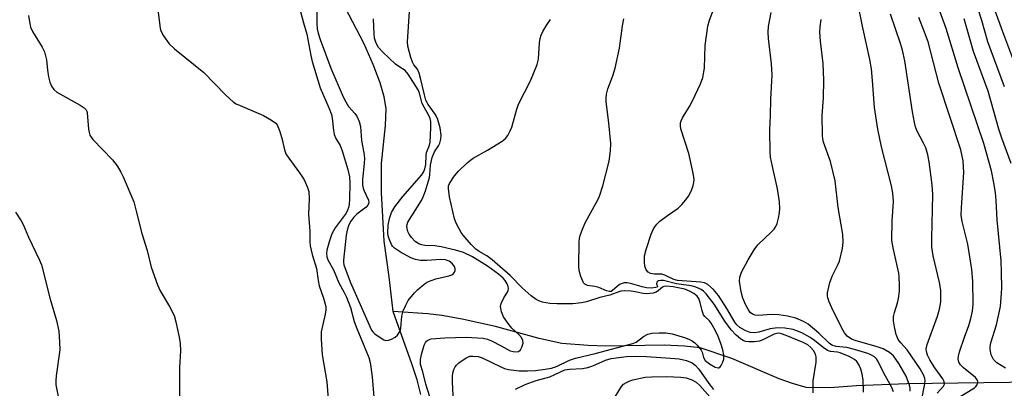
# Model space of a CAD drawing. Units: inches. Extents: x 1279763 to 1285764, y 521451 to 525451.
# Drawn here: x 1280925 to 1281190, y 522708 to 522807 of the extents above; entities that cross this region are included whole.
import ezdxf

# ---------------------------------------------------------------- set-up
doc = ezdxf.new("R2010")
doc.units = ezdxf.units.IN
doc.header["$MEASUREMENT"] = 0
doc.layers.add('HYDRO-Single Line Stream', color=4, linetype='Continuous')
doc.layers.add('Undefined', color=1, linetype='Continuous')

msp = doc.modelspace()

# ---------------------------------------------------------------- linework, layer by layer
at = {"layer": 'HYDRO-Single Line Stream'}
for points in [[(1281025.18, 522728.36), (1281024.09, 522737.7), (1281022.74, 522747.28), (1281022.04, 522760.37), (1281022.09, 522768.22), (1281023.17, 522778.42), (1281023.29, 522783.06), (1281022.79, 522786.13), (1281021.67, 522789.94), (1281019.8, 522794.86), (1281017.29, 522800.59), (1281008.51, 522817.47)], [(1281248.64, 522711.06), (1281198.25, 522709.3), (1281163.67, 522708.87), (1281150.11, 522708.37), (1281142.91, 522707.78), (1281136.55, 522707.86), (1281132.82, 522708.93), (1281129.22, 522710.18), (1281116.48, 522715.68), (1281107.94, 522718.58), (1281103.68, 522719.01), (1281098.28, 522719.3), (1281082.49, 522719.05), (1281077.74, 522719.19), (1281070.62, 522719.7), (1281064.56, 522721.12), (1281052.8, 522724.28), (1281043.84, 522726.32), (1281038.28, 522727.28), (1281034.56, 522727.75), (1281025.18, 522728.36)], [(1281032.66, 522705.99), (1281031.67, 522709.94), (1281030.24, 522714.3), (1281025.18, 522728.36)]]:
    msp.add_lwpolyline(points, dxfattribs=at)
at = {"layer": 'Undefined'}
for points, elevation in [([(1281189.93, 522788.86), (1281185.5, 522801.02), (1281183.88, 522806.75), (1281181, 522815.69)], 340), ([(1281192.23, 522796.51), (1281189.48, 522803.69), (1281185.77, 522814.08)], 342), ([(1281167.5, 522703.89), (1281168.47, 522708.84), (1281168.57, 522709.79), (1281168.52, 522710.3), (1281168.26, 522711.13), (1281167.25, 522712.9), (1281163.77, 522718.02), (1281161.99, 522719.92), (1281161.31, 522720.83), (1281160.78, 522722.14), (1281160.29, 522724.23), (1281160.08, 522725.88), (1281160.09, 522726.98), (1281160.3, 522728.05), (1281161.14, 522730.72), (1281161.39, 522731.82), (1281161.64, 522733.79), (1281161.66, 522735.53), (1281161.6, 522737.56), (1281161.49, 522738.72), (1281159.93, 522745.51), (1281159.61, 522747.47), (1281159.65, 522752.81), (1281160.01, 522757.95), (1281159.88, 522760.19), (1281159.51, 522762.16), (1281156.86, 522772.72), (1281155.87, 522777.47), (1281154.9, 522783.34), (1281154.42, 522790.57), (1281154.09, 522793.71), (1281153.64, 522796.24), (1281151.65, 522805.22), (1281150.32, 522811.81)], 330), ([(1281190.21, 522713.07), (1281187.87, 522714.54), (1281187.01, 522715.41), (1281186.41, 522716.72), (1281186.08, 522718.14), (1281186.07, 522718.94), (1281186.25, 522719.95), (1281187.83, 522724.74), (1281188.86, 522729.7), (1281189.23, 522734.51), (1281189.2, 522738.92), (1281189.03, 522742.03), (1281188.03, 522753.08), (1281187.76, 522758.22), (1281187.55, 522760.43), (1281187.13, 522763.01), (1281186.42, 522766.2), (1281184.37, 522773.62), (1281177.44, 522793.97), (1281174.23, 522804.6), (1281171.22, 522813.05)], 336), ([(1281000, 522810.15), (1281001.06, 522806.14), (1281001.97, 522803.02), (1281002.99, 522797.31), (1281003.41, 522795.67), (1281005.55, 522788.6), (1281007.99, 522783.01), (1281008.59, 522781.43), (1281008.8, 522780.42), (1281009.11, 522777.08), (1281009.34, 522776.02), (1281009.79, 522774.99), (1281010.91, 522773.03), (1281011.5, 522771.66), (1281012.99, 522766.6), (1281013.43, 522764.61), (1281013.51, 522762.91), (1281013.43, 522758.6), (1281013.34, 522757.17), (1281013.17, 522756.35), (1281012.9, 522755.61), (1281012.51, 522754.88), (1281009.59, 522750.87), (1281008.7, 522749.28), (1281008.06, 522747.4), (1281007.36, 522744.85), (1281007.23, 522743.99), (1281007.3, 522743.12), (1281007.62, 522742.27), (1281009.09, 522739.59), (1281010.55, 522736.07), (1281012.01, 522733.5), (1281012.62, 522732.18), (1281013.68, 522729.39), (1281014.74, 522725.63), (1281015.37, 522723.75), (1281018.66, 522715.97), (1281018.98, 522714.62), (1281019.59, 522710.76), (1281019.97, 522705.32)], 318), ([(1281004.64, 522810.34), (1281004.64, 522805.81), (1281004.76, 522804.48), (1281005, 522803.35), (1281005.56, 522801.65), (1281008.44, 522793.88), (1281011.77, 522786.17), (1281012.41, 522784.85), (1281013.17, 522783.59), (1281014.87, 522781.66), (1281015.37, 522780.99), (1281016.05, 522779.51), (1281016.38, 522778.16), (1281016.66, 522774.37), (1281017.3, 522771.07), (1281017.45, 522769.69), (1281017.4, 522768.26), (1281016.91, 522763.88), (1281016.94, 522762.41), (1281017.1, 522761.54), (1281017.3, 522761), (1281018.54, 522758.37), (1281018.64, 522757.63), (1281018.38, 522757.02), (1281017.89, 522756.46), (1281015.38, 522754.53), (1281014.58, 522753.77), (1281013.79, 522752.7), (1281013.28, 522751.67), (1281012.81, 522750.3), (1281012.56, 522748.9), (1281011.83, 522742.17), (1281011.82, 522741.6), (1281011.93, 522740.92), (1281013.63, 522736.36), (1281019.4, 522723.35), (1281019.71, 522722.89), (1281020.31, 522722.31), (1281021.96, 522721.17), (1281022.7, 522720.77), (1281023.19, 522720.59), (1281023.97, 522720.61), (1281024.76, 522720.9), (1281025.77, 522721.47), (1281026.39, 522722.02), (1281026.83, 522722.66), (1281027.16, 522723.36), (1281027.31, 522723.89), (1281027.56, 522727.14), (1281027.91, 522728.52), (1281028.6, 522730.09), (1281029.28, 522731.33), (1281030.98, 522733.37), (1281031.79, 522734.2), (1281033.05, 522735.3), (1281033.93, 522735.98), (1281034.76, 522736.45), (1281036.74, 522737.14), (1281040.17, 522737.92), (1281041.04, 522738.27), (1281041.44, 522738.59), (1281041.71, 522738.97), (1281041.89, 522739.39), (1281041.94, 522739.84), (1281041.72, 522740.51), (1281041.1, 522741.27), (1281040.27, 522741.87), (1281039.32, 522742.26), (1281038.02, 522742.36), (1281034.24, 522742.13), (1281032.54, 522742.13), (1281031.21, 522742.38), (1281029.93, 522742.85), (1281027.2, 522744.35), (1281025.6, 522745.42), (1281025.05, 522745.97), (1281024.75, 522746.4), (1281024.09, 522747.9), (1281023.9, 522748.71), (1281023.81, 522749.58), (1281023.82, 522751.63), (1281024.19, 522753.36), (1281024.8, 522755.01), (1281025.69, 522756.51), (1281027.81, 522759.36), (1281032.9, 522765.2), (1281033.34, 522765.87), (1281033.76, 522766.8), (1281033.99, 522767.91), (1281034.1, 522770.41), (1281034.21, 522771.21), (1281035.03, 522773.17), (1281035.2, 522773.99), (1281035.37, 522777.78), (1281035.33, 522779.53), (1281035.15, 522780.36), (1281034.85, 522781.1), (1281033.52, 522783.38), (1281033.06, 522784.34), (1281032.33, 522787.12), (1281031.95, 522788.07), (1281029.26, 522792.29), (1281028.4, 522793.27), (1281026.73, 522794.34), (1281025.86, 522795.01), (1281022.39, 522798.22), (1281021.28, 522799.44), (1281020.63, 522800.59), (1281020.22, 522801.93), (1281020.05, 522803.06), (1281019.87, 522807.22)], 316), ([(1281035.65, 522703.67), (1281034.03, 522708.81), (1281033.16, 522712.1), (1281032.54, 522714.05), (1281032.55, 522715.39), (1281032.84, 522716.79), (1281033.59, 522719.3), (1281033.95, 522720.05), (1281034.22, 522720.39), (1281034.76, 522720.77), (1281035.46, 522720.98), (1281039.17, 522721.26), (1281044.84, 522721.4), (1281049.47, 522721.18), (1281050.59, 522720.95), (1281051.68, 522720.5), (1281054.35, 522719.15), (1281056.76, 522717.77), (1281057.51, 522717.54), (1281058.29, 522717.47), (1281058.99, 522717.58), (1281059.54, 522718.02), (1281059.91, 522718.73), (1281060.21, 522719.79), (1281060.15, 522720.58), (1281059.76, 522721.31), (1281059.03, 522722.15), (1281057.2, 522723.88), (1281056.45, 522724.76), (1281054.94, 522726.95), (1281054.38, 522728.28), (1281054.15, 522729.67), (1281054.29, 522730.5), (1281055.03, 522732.08), (1281056.04, 522733.56), (1281056.22, 522734.03), (1281056.29, 522734.57), (1281056.23, 522735.12), (1281055.96, 522735.84), (1281055.4, 522736.75), (1281054.86, 522737.35), (1281053.61, 522738.43), (1281050.65, 522740.53), (1281046.57, 522743.07), (1281044.16, 522744.21), (1281041.98, 522744.9), (1281038.1, 522745.78), (1281036.41, 522746.03), (1281033.74, 522746.14), (1281032.9, 522746.31), (1281032.1, 522746.6), (1281031.18, 522747.24), (1281030.18, 522748.27), (1281029.48, 522749.18), (1281029.13, 522749.94), (1281028.94, 522750.75), (1281028.89, 522751.3), (1281028.94, 522751.79), (1281029.14, 522752.43), (1281032.81, 522758.25), (1281033.33, 522759.27), (1281033.93, 522760.88), (1281035, 522764.45), (1281035.12, 522765.28), (1281035.26, 522767.78), (1281035.73, 522769.8), (1281036.31, 522771.39), (1281037.42, 522772.94), (1281037.81, 522773.66), (1281038.08, 522774.73), (1281038.16, 522775.85), (1281037.83, 522777.84), (1281037.15, 522780.35), (1281036.53, 522781.48), (1281034.66, 522784.09), (1281034.05, 522785.28), (1281033.61, 522786.67), (1281032.61, 522791.16), (1281032.23, 522792.53), (1281031.73, 522793.61), (1281030.82, 522794.82), (1281030.44, 522795.51), (1281029.95, 522796.77), (1281029.57, 522798.13), (1281029.2, 522799.83), (1281029.11, 522800.97), (1281029.6, 522809.11)], 318), ([(1281151.99, 522706.61), (1281151.84, 522709.91), (1281151.63, 522711.45), (1281151.24, 522712.85), (1281150.8, 522713.93), (1281150.19, 522714.9), (1281149.58, 522715.46), (1281148.07, 522716.26), (1281145.66, 522717.23), (1281144.94, 522717.4), (1281143.06, 522717.55), (1281142.28, 522717.83), (1281141.08, 522718.62), (1281138.77, 522720.58), (1281137.59, 522721.36), (1281135.31, 522722.6), (1281132.98, 522723.5), (1281130.78, 522723.89), (1281128.8, 522723.98), (1281126.84, 522723.67), (1281123.76, 522722.8), (1281122.61, 522722.64), (1281121.45, 522722.74), (1281120.06, 522723.22), (1281118.6, 522724.08), (1281117.8, 522724.81), (1281117.32, 522725.47), (1281115.1, 522729.19), (1281112.89, 522732.69), (1281111.52, 522734.29), (1281109.99, 522735.6), (1281109.1, 522736.07), (1281108.09, 522736.3), (1281101.8, 522736.74), (1281100.81, 522737.01), (1281098.4, 522738.13), (1281097.59, 522738.4), (1281097.09, 522738.45), (1281095.63, 522738.38), (1281094.55, 522738.59), (1281093.89, 522738.99), (1281093.42, 522739.6), (1281093.04, 522740.59), (1281092.9, 522741.67), (1281092.97, 522743.33), (1281093.41, 522745.04), (1281094.77, 522749.16), (1281095.3, 522750.45), (1281095.72, 522751.19), (1281096.24, 522751.88), (1281097.07, 522752.65), (1281099.11, 522754.21), (1281102, 522756.23), (1281103.04, 522757.19), (1281104.12, 522758.46), (1281104.77, 522759.38), (1281105.6, 522760.93), (1281106.1, 522762.28), (1281106.25, 522763.08), (1281106.29, 522763.89), (1281106.04, 522765.65), (1281104.88, 522770.88), (1281102.77, 522777.51), (1281102.65, 522778.33), (1281102.68, 522779.16), (1281102.79, 522779.71), (1281103.14, 522780.5), (1281105.03, 522783.54), (1281105.86, 522785.13), (1281108.07, 522789.7), (1281108.7, 522791.35), (1281109.11, 522793.9), (1281109.31, 522799.96), (1281110.04, 522805.17), (1281110.44, 522806.83), (1281111.63, 522809.89)], 324), ([(1281160.01, 522706.76), (1281159.47, 522708.09), (1281157.42, 522711.77), (1281155.95, 522714.92), (1281155.5, 522715.58), (1281154.91, 522716.14), (1281153.95, 522716.72), (1281153.16, 522717.07), (1281149.58, 522718.12), (1281147.44, 522718.65), (1281144.6, 522718.93), (1281143.45, 522719.25), (1281142.67, 522719.8), (1281139.95, 522722.49), (1281137.06, 522724.96), (1281135.82, 522725.69), (1281133.7, 522726.55), (1281131.46, 522727.12), (1281129.18, 522727.44), (1281127.18, 522727.52), (1281123.63, 522727.25), (1281122.77, 522727.35), (1281122.02, 522727.65), (1281121.44, 522728.12), (1281120.95, 522728.78), (1281120.28, 522730.08), (1281119.44, 522731.98), (1281118.97, 522733.66), (1281118.55, 522736.53), (1281118.62, 522737.62), (1281119.07, 522738.93), (1281120.88, 522742.3), (1281122.48, 522744.92), (1281123.53, 522746.29), (1281127.1, 522749.72), (1281127.87, 522750.57), (1281128.36, 522751.26), (1281128.69, 522752.06), (1281129.06, 522753.5), (1281129.36, 522754.97), (1281129.46, 522756.14), (1281129.31, 522757.89), (1281128.83, 522761.39), (1281127.4, 522767.39), (1281126.93, 522769.88), (1281126.8, 522771.31), (1281126.75, 522777.2), (1281126.91, 522781.16), (1281126.97, 522785.42), (1281127.34, 522792.08), (1281127.16, 522795.04), (1281126.37, 522801.86), (1281126.25, 522803.59), (1281126.38, 522805.11), (1281127.05, 522808.84)], 326), ([(1281171.79, 522706.35), (1281173.54, 522708.27), (1281173.79, 522708.83), (1281173.67, 522709.5), (1281173.31, 522710.19), (1281171.17, 522713.21), (1281169.8, 522715.36), (1281169.21, 522716.56), (1281168.92, 522717.57), (1281168.89, 522718.34), (1281169.14, 522719.48), (1281171.89, 522727.09), (1281172.47, 522729.01), (1281172.77, 522730.92), (1281172.77, 522734.1), (1281172.44, 522736.18), (1281170.73, 522743.35), (1281170.38, 522745.68), (1281170.35, 522747.98), (1281170.67, 522759.9), (1281170.48, 522762.47), (1281169.7, 522768.69), (1281169.32, 522770.58), (1281168.72, 522772.41), (1281168.16, 522773.71), (1281166.38, 522777.07), (1281165.99, 522778.09), (1281165.69, 522779.22), (1281165.13, 522782.09), (1281163.08, 522795.84), (1281162.46, 522798.72), (1281161.92, 522800.55), (1281159.23, 522808.39)], 332), ([(1281041.49, 522703.92), (1281041.22, 522709.45), (1281041.2, 522710.91), (1281041.29, 522711.75), (1281041.58, 522712.77), (1281041.92, 522713.48), (1281042.24, 522713.92), (1281042.89, 522714.5), (1281044.86, 522715.84), (1281045.9, 522716.3), (1281046.7, 522716.37), (1281048.09, 522716.22), (1281049.18, 522715.92), (1281054.18, 522713.42), (1281055.24, 522713.01), (1281056.3, 522712.74), (1281059.13, 522712.42), (1281061.42, 522712.34), (1281063.59, 522712.45), (1281066.14, 522712.79), (1281067.87, 522713.12), (1281069.23, 522713.52), (1281072.73, 522715.26), (1281074.31, 522715.82), (1281079.63, 522717.09), (1281089.82, 522719.71), (1281090.71, 522720.13), (1281092.64, 522721.64), (1281093.81, 522722.29), (1281094.92, 522722.5), (1281096.94, 522722.61), (1281098.68, 522722.6), (1281100.37, 522722.3), (1281103.97, 522721.3), (1281105.03, 522720.86), (1281105.79, 522720.44), (1281106.48, 522719.9), (1281107.12, 522719.28), (1281108.23, 522717.93), (1281108.48, 522717.43), (1281108.81, 522715.97), (1281109.3, 522715.18), (1281110.44, 522714.27), (1281111.96, 522713.39), (1281112.81, 522713.19), (1281112.99, 522713.22), (1281113.33, 522713.45), (1281113.62, 522713.82), (1281113.98, 522714.5), (1281114.3, 522715.52), (1281114.3, 522716.61), (1281114.04, 522718.01), (1281113.53, 522719.72), (1281112.8, 522721.59), (1281112.01, 522723.37), (1281110.93, 522725.25), (1281110.44, 522725.87), (1281109.16, 522727.05), (1281108.87, 522727.47), (1281108.5, 522728.52), (1281107.98, 522730.8), (1281107.56, 522731.82), (1281107.1, 522732.47), (1281106.26, 522733.16), (1281105.08, 522733.83), (1281103.84, 522734.33), (1281100.63, 522735), (1281098.74, 522735.21), (1281098.17, 522735.11), (1281097.81, 522734.93), (1281096.76, 522734.02), (1281096.07, 522733.58), (1281095.26, 522733.31), (1281094.39, 522733.18), (1281093.5, 522733.13), (1281092.62, 522733.18), (1281090.47, 522733.65), (1281089.38, 522733.81), (1281087.68, 522733.88), (1281086.58, 522733.81), (1281085.99, 522733.67), (1281083.59, 522732.72), (1281080.89, 522732.1), (1281077.34, 522730.93), (1281075.93, 522730.67), (1281073.62, 522730.45), (1281069.44, 522730.39), (1281067.4, 522730.5), (1281065.45, 522730.85), (1281064.48, 522731.22), (1281063.78, 522731.59), (1281062.42, 522732.59), (1281059.97, 522734.71), (1281056.71, 522738.06), (1281051.85, 522742.31), (1281050.46, 522743.35), (1281048.39, 522744.5), (1281047.47, 522745.18), (1281046.24, 522746.44), (1281044.07, 522748.87), (1281043.56, 522749.59), (1281042.98, 522750.61), (1281042.2, 522752.19), (1281041.78, 522753.28), (1281040.37, 522759.28), (1281040.08, 522761.47), (1281040.16, 522762.2), (1281040.4, 522762.86), (1281041.7, 522764.89), (1281042.81, 522766.17), (1281045.16, 522768.38), (1281046.04, 522769.13), (1281046.77, 522769.64), (1281050.65, 522771.83), (1281054.58, 522774.23), (1281055.45, 522774.93), (1281056.09, 522775.8), (1281056.75, 522777.01), (1281057.19, 522778.04), (1281058.53, 522782.81), (1281059.01, 522784.19), (1281062.19, 522790.52), (1281064.06, 522794.87), (1281064.36, 522796.3), (1281064.66, 522800.73), (1281064.85, 522801.9), (1281065.08, 522802.75), (1281065.58, 522803.8), (1281066.66, 522805.55), (1281067.64, 522807.03)], 320), ([(1281138.42, 522706.42), (1281138.43, 522709.66), (1281139.2, 522714.72), (1281139.23, 522716.14), (1281139.01, 522716.9), (1281138.48, 522717.85), (1281137.8, 522718.7), (1281136.92, 522719.42), (1281135.69, 522720.03), (1281131.16, 522721.91), (1281129.89, 522722.35), (1281129.11, 522722.49), (1281128.62, 522722.46), (1281127.86, 522722.23), (1281125.02, 522720.79), (1281123.93, 522720.41), (1281122.49, 522720.23), (1281121.03, 522720.2), (1281120.19, 522720.31), (1281119.51, 522720.57), (1281118.78, 522721.03), (1281117.65, 522721.97), (1281116.3, 522723.42), (1281114.62, 522725.71), (1281111.71, 522730.36), (1281109.58, 522733.07), (1281108.82, 522733.82), (1281108.21, 522734.29), (1281106.8, 522734.94), (1281105.48, 522735.26), (1281101.6, 522735.83), (1281098.09, 522736.71), (1281097.32, 522736.75), (1281096.65, 522736.59), (1281096.23, 522736.23), (1281096.16, 522735.8), (1281096.47, 522735.12), (1281096.35, 522734.91), (1281096.04, 522734.78), (1281094.84, 522734.67), (1281093.44, 522734.75), (1281092.33, 522734.98), (1281089.13, 522735.89), (1281088.28, 522736.04), (1281087.43, 522736.05), (1281086.92, 522735.94), (1281086.19, 522735.6), (1281084.35, 522733.98), (1281083.92, 522733.75), (1281083.47, 522733.7), (1281082.72, 522733.93), (1281080.62, 522734.86), (1281079.56, 522735.1), (1281077.58, 522735.4), (1281076.86, 522735.69), (1281076.54, 522736.05), (1281076.29, 522736.5), (1281075.79, 522737.79), (1281075.32, 522739.42), (1281075.2, 522740.58), (1281075.33, 522747.12), (1281075.41, 522748), (1281075.61, 522748.85), (1281076.23, 522750.5), (1281077.06, 522752.39), (1281079.96, 522757.58), (1281080.69, 522759.19), (1281081.71, 522762.23), (1281083.38, 522768.83), (1281083.77, 522771.62), (1281083.88, 522773.6), (1281083.32, 522779.18), (1281082.62, 522784.81), (1281082.57, 522785.71), (1281082.68, 522786.89), (1281083.03, 522788.31), (1281084.42, 522791.81), (1281085.04, 522793.91), (1281086.19, 522799.29), (1281086.99, 522805.25), (1281087.4, 522807.2)], 322), ([(1281164.57, 522706.87), (1281164.54, 522707.71), (1281164.39, 522708.54), (1281163.49, 522710.98), (1281161.53, 522714.39), (1281160.07, 522716.38), (1281159.01, 522717.31), (1281157.24, 522718.31), (1281155.67, 522718.85), (1281149.69, 522720.52), (1281148.75, 522720.94), (1281147.57, 522721.73), (1281146.83, 522722.57), (1281146.11, 522723.83), (1281143.39, 522729.33), (1281142.69, 522730.93), (1281142.32, 522732.02), (1281142.22, 522732.56), (1281142.27, 522733.38), (1281142.93, 522736.14), (1281143.57, 522738.03), (1281145.03, 522740.88), (1281145.46, 522741.95), (1281146.33, 522745.31), (1281146.48, 522747.05), (1281146.35, 522749.11), (1281145.14, 522756.34), (1281144.35, 522763.51), (1281143.04, 522768.78), (1281141.2, 522773.93), (1281141, 522774.87), (1281140.91, 522775.75), (1281140.78, 522781.1), (1281141.16, 522785.89), (1281141.31, 522790.67), (1281141.08, 522795.13), (1281140.34, 522801.19), (1281140.17, 522803.58), (1281140.27, 522805.01), (1281140.54, 522807)], 328), ([(1281176.87, 522704.73), (1281181.84, 522707.82), (1281182.26, 522708.19), (1281182.56, 522708.6), (1281182.73, 522709.05), (1281182.77, 522709.51), (1281182.64, 522709.95), (1281182.15, 522710.57), (1281178.94, 522713.21), (1281178.09, 522714.02), (1281177.62, 522714.75), (1281177.45, 522715.49), (1281177.55, 522716.33), (1281177.86, 522717.46), (1281179.17, 522721.42), (1281180.33, 522724.59), (1281180.9, 522726.5), (1281181.37, 522728.45), (1281181.54, 522730.32), (1281181.42, 522736.5), (1281181.15, 522739.63), (1281180.07, 522746.5), (1281178.58, 522752.62), (1281178.33, 522754.29), (1281178.34, 522756.25), (1281179.02, 522765.78), (1281178.85, 522768.92), (1281178.21, 522771.94), (1281172.28, 522789.86), (1281169.35, 522801), (1281168.44, 522803.61), (1281166.91, 522807.52)], 334), ([(1281191.75, 522768.24), (1281189.25, 522775.01), (1281188.47, 522777.45), (1281185.56, 522787.74), (1281181.61, 522798.4), (1281179.05, 522807.2)], 338), ([(1281000, 522765.73), (1281000.81, 522764.56), (1281001.35, 522763.6), (1281002.16, 522761.74), (1281002.49, 522760.68), (1281002.61, 522758.72), (1281002.37, 522754.54), (1281002.71, 522750.01), (1281002.76, 522747.14), (1281002.86, 522746.06), (1281003.37, 522743.73), (1281004.57, 522739.96), (1281004.96, 522736.68), (1281005.24, 522735.29), (1281006.47, 522731.93), (1281007.06, 522729.7), (1281007.07, 522728.84), (1281006.9, 522727.68), (1281005.83, 522722.92), (1281005.78, 522720.94), (1281006.04, 522716.65), (1281007.32, 522709.4), (1281007.66, 522704.77)], 320), ([(1281058.21, 522707.44), (1281060.77, 522708.73), (1281063.79, 522709.76), (1281067.41, 522710.75), (1281071.44, 522712.61), (1281072.76, 522712.86), (1281076.24, 522713.03), (1281077.66, 522713.24), (1281079, 522713.72), (1281082.39, 522715.21), (1281083.95, 522715.69), (1281088.07, 522716.21), (1281090.58, 522716.37), (1281093.45, 522716.26), (1281099.95, 522715.83), (1281102.28, 522715.58), (1281104.25, 522715.16), (1281105.76, 522714.53), (1281106.64, 522713.91), (1281107.56, 522712.87), (1281110.27, 522708.98), (1281111.54, 522707.36)], 322), ([(1281085.01, 522705.36), (1281086.71, 522708.2), (1281087.31, 522708.77), (1281088.05, 522709.24), (1281088.84, 522709.63), (1281089.78, 522709.95), (1281093.09, 522710.64), (1281094.82, 522710.79), (1281098.93, 522710.85), (1281102.7, 522710.66), (1281104.13, 522710.49), (1281105.69, 522709.99), (1281106.89, 522709.37), (1281107.88, 522708.45), (1281111.28, 522704.57)], 324)]:
    msp.add_lwpolyline(points, dxfattribs=dict(at, elevation=elevation))
for points in [[(1280926.95, 522808.06, 322), (1280927.19, 522806.35, 322), (1280927.5, 522804.95, 322), (1280928, 522803.77, 322), (1280930.59, 522799.59, 322), (1280931.2, 522798.3, 322), (1280931.77, 522796.1, 322), (1280932.02, 522793.33, 322), (1280932.33, 522791.56, 322), (1280932.68, 522790.1, 322), (1280933.1, 522789.04, 322), (1280933.73, 522788.18, 322), (1280934.56, 522787.47, 322), (1280940.81, 522783.97, 322), (1280941.95, 522783.2, 322), (1280942.44, 522782.68, 322), (1280942.62, 522782.34, 322), (1280942.72, 522781.9, 322), (1280943.1, 522777.44, 322), (1280943.24, 522776.6, 322), (1280943.49, 522775.81, 322), (1280944.3, 522774.71, 322), (1280949.6, 522769.16, 322), (1280950.81, 522767.6, 322), (1280951.82, 522765.92, 322), (1280952.47, 522764.65, 322), (1280955.27, 522757.91, 322), (1280955.98, 522755.4, 322), (1280957.43, 522749.36, 322), (1280958.89, 522744.78, 322), (1280960, 522740.31, 322), (1280961.73, 522735.57, 322), (1280962.41, 522733.93, 322), (1280964.94, 522729.67, 322), (1280966.15, 522727.3, 322), (1280966.66, 522725.57, 322), (1280967.52, 522721.48, 322), (1280967.81, 522719.73, 322), (1280967.91, 522717.75, 322), (1280967.62, 522713.29, 322), (1280967.66, 522709.36, 322), (1280967.58, 522702.9, 322)], [(1280961.78, 522809.68, 320), (1280962.28, 522805.27, 320), (1280962.54, 522804.14, 320), (1280963.34, 522802.62, 320), (1280964.83, 522800.47, 320), (1280966.31, 522799.06, 320), (1280974.18, 522792.7, 320), (1280980.02, 522786.67, 320), (1280982.19, 522784.75, 320), (1280982.92, 522784.3, 320), (1280983.97, 522783.8, 320), (1280990.22, 522781.18, 320), (1280992.45, 522779.92, 320), (1280993.56, 522779.09, 320), (1280993.9, 522778.67, 320), (1280994.16, 522778.19, 320), (1280994.66, 522776.85, 320), (1280995.32, 522774.64, 320), (1280995.93, 522771.88, 320), (1280996.32, 522770.84, 320), (1280997.08, 522769.66, 320), (1281000, 522765.73, 320)], [(1280923.4, 522755.1, 324), (1280924.95, 522752.8, 324), (1280925.62, 522751.57, 324), (1280926.92, 522748.34, 324), (1280929.93, 522742.2, 324), (1280930.44, 522740.88, 324), (1280932.74, 522731.64, 324), (1280934.5, 522725.93, 324), (1280935.09, 522723.06, 324), (1280935.3, 522720.08, 324), (1280935.33, 522717.99, 324), (1280934.39, 522711.02, 324), (1280934.26, 522709.66, 324), (1280934.28, 522708.57, 324), (1280936.47, 522697.65, 324)]]:
    msp.add_polyline3d(points, dxfattribs=at)

doc.saveas('drawing.dxf')
